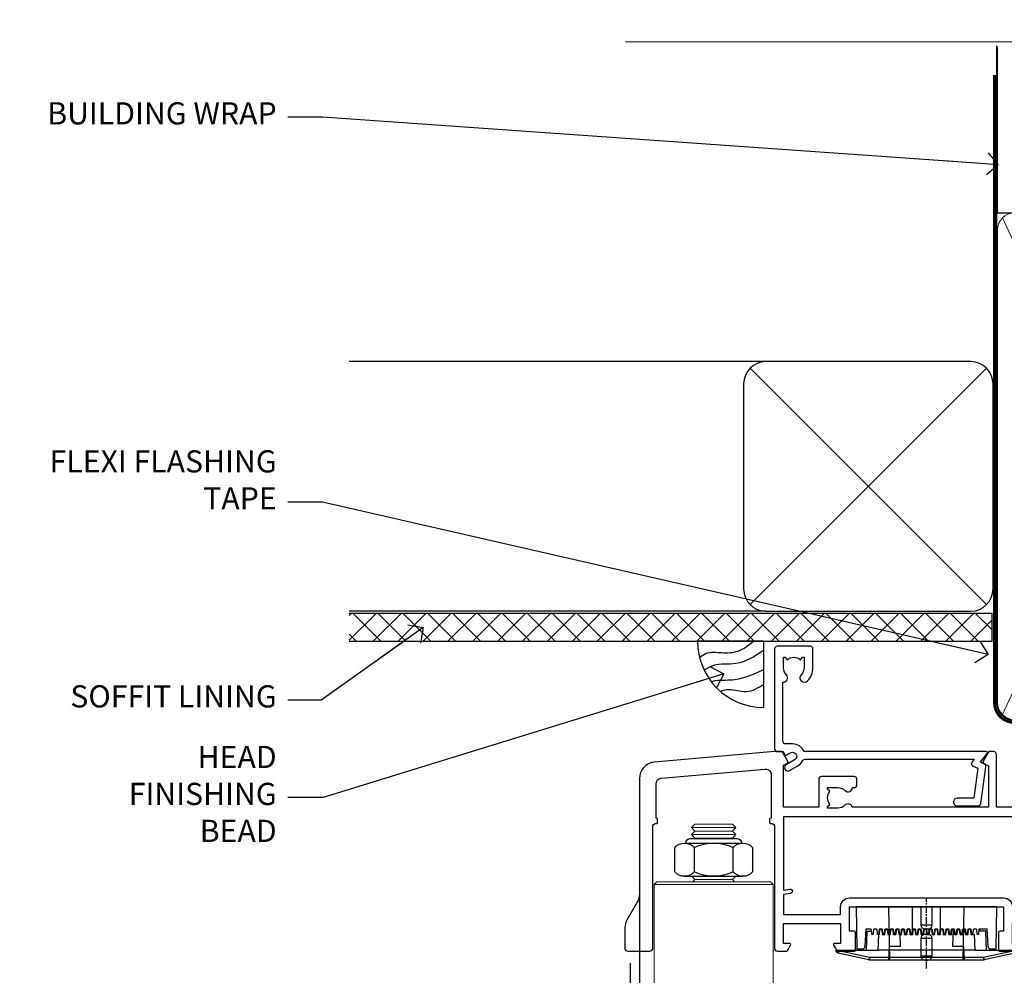
# Model space of a CAD drawing. Units: millimetres. Extents: x -33 to 11353, y -265 to 1143.
# Drawn here: x 5404 to 5581, y 970 to 1143 of the extents above; entities that cross this region are included whole.
import ezdxf
from ezdxf import colors
from ezdxf.entities.mleader import LeaderData, LeaderLine
from ezdxf.math import Vec2, Vec3

# ---------------------------------------------------------------- set-up
doc = ezdxf.new("R2010")
doc.units = ezdxf.units.MM
doc.linetypes.add('CENTER', pattern=[2, 1.25, -0.25, 0.25, -0.25])
doc.linetypes.add('Dashed', pattern=[564.4444465637206, 282.2222232818604, -282.2222232818602])
doc.layers.add('Aluminium Systems Ltd Joinery Detail', color=7, linetype='Continuous')
doc.layers.add('Aluminium Systems Ltd Notes', color=7, linetype='Continuous')
doc.styles.get("Standard").update_dxf_attribs({"font": 'arial.ttf'})

# ---------------------------------------------------------------- blocks, each defined once
blk = doc.blocks.new('NZ212')
at = {"color": 8}
for p, q in [((-3.500000000000561, 5.193747284970243), (-3.500000000000504, 0.8062527150308938)), ((3.499999999999496, 0.8062527150308938), (3.499999999999439, 5.193747284970243))]:
    blk.add_line(p, q, dxfattribs=at)
blk.add_lwpolyline([(3.499999999999325, 0.806252715030837, -0.2303579185802505), (-3.500000000000391, 0.8062527150308938, -0.4607158371604556), (-7.000000000000504, 0.8062527150299843), (-7.000000000000448, 5.193747284970527, -0.4607158371605248), (-3.500000000000391, 5.1937472849703, -0.2303579185802505), (3.499999999999496, 5.1937472849703, -0.460715837160475), (6.999999999999432, 5.193747284970243), (6.999999999999488, 0.8062527150307233, -0.4607158371604521)], format="xyb", close=True, dxfattribs=at)
for points in [[(-5.249999999999993, 6.000000000001137), (5.25, 6.000000000001137)], [(-5.249999999999993, 0), (5.25, 0)]]:
    blk.add_lwpolyline(points, dxfattribs=at)
blk.add_lwpolyline([(-4.999999999999993, 6.000000000001137, -0.4142135623730951), (-4.199999999999982, 6.800000000001091), (4.199999999999989, 6.800000000001091, -0.414213562373095), (5, 6.00000000000108)], format="xyb", dxfattribs=at)
blk = doc.blocks.new('PE001')
at = {"color": 8, "linetype": 'CENTER'}
blk.add_line((1.77635683940025e-15, 30.70000749200103), (-5.551112957034945e-16, 18.1000037460005), dxfattribs=at)
at = {"color": 8}
for p, q in [((-10.30262543296014, 28.71706153362047), (-10.40480706411181, 29.18866906201443)), ((-10.29893039060888, 28.7174572390919), (-10.29893039060888, 29.20000749200104)), ((1.000000000000007, 28.50000749200103), (-0.9999999999999929, 28.50000749200103)), ((10.29893039060889, 28.7174572390919), (10.29893039060889, 29.20000749200104)), ((10.30262543296014, 28.71706153362047), (10.40480706411181, 29.18866906201443)), ((-15.87010731188009, 27.49669993759512), (-16.35265756478923, 27.49669993759512)), ((-15.85635260714031, 27.5137539792146), (-15.95853423829234, 27.98536150760848)), ((8.69981852888069, 27.40000749200122), (-8.700181471118995, 27.40000749200124)), ((15.85635260714032, 27.5137539792146), (15.95853423829234, 27.98536150760848)), ((15.87010731188009, 27.49669993759512), (16.35265756478924, 27.49669993759512)), ((1.000000000000004, 25.30000374578589), (-0.9999999999999893, 25.30000374578589)), ((1, 22.9000037460005), (-1, 22.9000037460005))]:
    blk.add_line(p, q, dxfattribs=at)
at = {"color": 8, "linetype": 'Dashed'}
for p, q in [((-6.633085377100002, 29.20000749200103), (-6.800654000410894, 19.6000037460005)), ((6.633085377100006, 29.20000749200103), (6.800654000410898, 19.6000037460005)), ((-2.5, 23.65656870172744), (-2.5, 19.6000037460005)), ((2.5, 23.65656870172601), (2.5, 19.6000037460005))]:
    blk.add_line(p, q, dxfattribs=at)
at = {"color": 8}
for points in [[(-8.700181471118995, 27.40000749200124), (-8.6024031857214, 24.60000374578653), (-8.590424359610413, 24.60000374578078, -0.3853135861203936), (-8.490920640589302, 24.50995411768292), (-8.413930566208574, 23.74005337387886, 0.3853135861185372), (-8.314426847188113, 23.650003745781), (-8.185923115821158, 23.65000374578032, 0.3852357265136487), (-8.086419396800387, 23.7400533738783), (-8.009429322419855, 24.50995411768267, -0.3853135861198133), (-7.909925603398975, 24.60000374578056), (-7.590424359610417, 24.60000374578093, -0.3853135861203936), (-7.490920640589305, 24.50995411768307), (-7.413930566208577, 23.74005337387901, 0.3853135861185372), (-7.314426847188116, 23.65000374578115), (-7.185923115821161, 23.65000374578047, 0.3852357265136487), (-7.086419396800391, 23.74005337387845), (-7.009429322419859, 24.50995411768282, -0.3853135861198133), (-6.909925603398978, 24.60000374578071), (-6.59042435961042, 24.60000374578108, -0.3853135861203936), (-6.490920640589309, 24.50995411768322), (-6.413930566208585, 23.74005337387916, 0.3853135861185372), (-6.31442684718812, 23.65000374578129), (-6.185923115821165, 23.65000374578062, 0.3852357265136487), (-6.086419396800395, 23.7400533738786), (-6.009429322419866, 24.50995411768297, -0.3853135861198133), (-5.909925603398982, 24.60000374578086), (-5.590424359610424, 24.60000374578123, -0.3853135861203936), (-5.490920640589312, 24.50995411768337), (-5.413930566208585, 23.74005337387931, 0.3853135861185372), (-5.314426847188123, 23.65000374578144), (-5.185923115821168, 23.65000374578077, 0.3852357265136487), (-5.086419396800398, 23.74005337387874), (-5.009429322419866, 24.50995411768312, -0.3853135861198133), (-4.909925603398985, 24.60000374578101), (-4.590424359610427, 24.60000374578138, -0.3853135861203936), (-4.490920640589316, 24.50995411768352), (-4.413930566208592, 23.74005337387946, 0.3853135861185372), (-4.314426847188127, 23.65000374578159), (-4.185923115821172, 23.65000374578091, 0.3852357265136487), (-4.086419396800402, 23.74005337387889), (-4.009429322419873, 24.50995411768327, -0.3853135861198133), (-3.909925603398989, 24.60000374578116), (-3.590424359610431, 24.60000374578153, -0.3853135861203936), (-3.490920640589319, 24.50995411768367), (-3.413930566208592, 23.7400533738796, 0.3853135861185372), (-3.31442684718813, 23.65000374578174), (-3.185923115821176, 23.65000374578106, 0.3852357265136487), (-3.086419396800405, 23.74005337387904), (-3.009429322419873, 24.50995411768342, -0.3853135861198133), (-2.909925603398992, 24.60000374578131), (-2.590424359610434, 24.60000374578168, -0.3853135861203936), (-2.490920640589323, 24.50995411768382), (-2.413930566208599, 23.74005337387975, 0.3853135861185372), (-2.314426847188134, 23.65000374578189), (-2.185923115821179, 23.65000374578121, 0.3852357265136487), (-2.086419396800409, 23.74005337387919), (-2.00942932241988, 24.50995411768357, -0.3853135861198133), (-1.909925603398996, 24.60000374578146), (-1.590424359610438, 24.60000374578183, -0.3853135861203936), (-1.490920640589326, 24.50995411768396), (-1.413930566208599, 23.7400533738799, 0.3853135861185372), (-1.314426847188138, 23.65000374578204), (-1.185923115821183, 23.65000374578136, 0.3852357265136487), (-1.086419396800046, 23.740053373883), (-1.009429322419518, 24.50995411768737, -0.3853135861198133), (-0.9099256033986336, 24.60000374578526), (-0.5904243596100756, 24.60000374578563, -0.3853135861203936), (-0.4909206405889641, 24.50995411768777), (-0.4139305662082364, 23.74005337388371, 0.3853135861185372), (-0.3144268471877751, 23.65000374578585), (-0.1859231158208203, 23.65000374578517, 0.3852357265136487), (-0.08641939680004995, 23.74005337388315), (-0.00942932241951766, 24.50995411768752, -0.3853135861198133), (0.09007439660136285, 24.60000374578541), (0.4095756403899244, 24.60000374578578, -0.3853135861203936), (0.5090793594110323, 24.50995411768792), (0.5860694337917565, 23.74005337388386, 0.3853135861185372), (0.6855731528122213, 23.65000374578599), (0.8140768841791726, 23.65000374578532, 0.3852357265136487), (0.9135806031999465, 23.7400533738833), (0.9905706775804788, 24.50995411768767, -0.3853135861198133), (1.090074396601359, 24.60000374578556), (1.409575640389917, 24.60000374578593, -0.3853135861203936), (1.509079359411029, 24.50995411768807), (1.586069433791756, 23.74005337388401, 0.3853135861185372), (1.685573152812218, 23.65000374578614), (1.814076884179173, 23.65000374578547, 0.3852357265136487), (1.913580603199943, 23.74005337388344), (1.990570677580472, 24.50995411768782, -0.3853135861198133), (2.090074396601356, 24.60000374578571), (2.409575640389917, 24.60000374578608, -0.3853135861203936), (2.509079359411025, 24.50995411768822), (2.586069433791749, 23.74005337388416, 0.3853135861185372), (2.685573152812214, 23.65000374578629), (2.814076884179165, 23.65000374578561, 0.3852357265136487), (2.913580603199939, 23.74005337388359), (2.990570677580472, 24.50995411768797, -0.3853135861198133), (3.090074396601352, 24.60000374578586), (3.40957564038991, 24.60000374578623, -0.3853135861203936), (3.509079359411022, 24.50995411768837), (3.586069433791749, 23.7400533738843, 0.3853135861185372), (3.685573152812211, 23.65000374578644), (3.814076884179165, 23.65000374578576, 0.3852357265136487), (3.913580603199936, 23.74005337388374), (3.990570677580465, 24.50995411768812, -0.3853135861198133), (4.090074396601349, 24.60000374578601), (4.40957564038991, 24.60000374578638, -0.3853135861203936), (4.509079359411018, 24.50995411768852), (4.586069433791742, 23.74005337388445, 0.3853135861185372), (4.685573152812207, 23.65000374578659), (4.814076884179158, 23.65000374578591, 0.3852357265136487), (4.913580603199932, 23.74005337388389), (4.990570677580465, 24.50995411768827, -0.3853135861198133), (5.090074396601345, 24.60000374578616), (5.409575640389903, 24.60000374578653, -0.3853135861203936), (5.509079359411015, 24.50995411768866), (5.586069433791742, 23.7400533738846, 0.3853135861185372), (5.685573152812204, 23.65000374578674), (5.814076884179158, 23.65000374578606, 0.3852357265136487), (5.913580603199929, 23.74005337388404), (5.990570677580457, 24.50995411768842, -0.3853135861198133), (6.090074396601342, 24.60000374578631), (6.409575640389903, 24.60000374578668, -0.3853135861203936), (6.509079359411011, 24.50995411768881), (6.586069433791735, 23.74005337388475, 0.3853135861185372), (6.6855731528122, 23.65000374578689), (6.814076884179151, 23.65000374578621, 0.3852357265136487), (6.913580603199925, 23.74005337388419), (6.990570677580457, 24.50995411768857, -0.3853135861198133), (7.090074396601338, 24.60000374578646), (7.409575640389896, 24.60000374578683, -0.3853135861203936), (7.509079359411007, 24.50995411768896), (7.586069433791735, 23.7400533738849, 0.3853135861185372), (7.685573152812196, 23.65000374578704), (7.814076884179151, 23.65000374578636, 0.3852357265136487), (7.913580603199922, 23.74005337388434), (7.990570677580465, 24.50995411768903, -0.3853128051920055), (8.090074396601384, 24.60000374578661), (8.6020402434831, 24.60000374578663), (8.69981852888069, 27.40000749200122), (16.35265756478963, 27.4000074920003), (16.35265756478963, 27.4966999375951, 0.3530134953426948), (15.95853423829274, 27.98536150760846), (10.40480706411221, 29.18866906201441, 0.05339281120051835), (10.29893039060889, 29.20000749200102), (-10.29893039060888, 29.20000749200104, 0.05339281120051835), (-10.40480706411181, 29.18866906201443), (-15.95853423829234, 27.98536150760848, 0.3530134953426948), (-16.35265756478923, 27.49669993759512), (-16.35265756478923, 27.40000749200032), (-8.700181471118995, 27.40000749200124)], [(-0.9999999999999929, 25.30000374578589), (-0.9999999999999929, 28.50000749200103, -0.414213562373095), (-0.2999999999999936, 29.20000749200103), (0.3000000000000078, 29.20000749200103, -0.414213562373095), (1.000000000000007, 28.50000749200103), (1.000000000000004, 25.30000374578589, -0.414213562373095), (0.3000000000000043, 24.60000374578589), (-0.2999999999999936, 24.6000037457859, -0.414213562373095)], [(-4.913930566177456, 24.45995411790571, -0.385313586120154), (-4.814426847156458, 24.5500037460036), (-4.685923115790082, 24.5500037460036, -0.3853135861199614), (-4.586419396769088, 24.45995411790577), (-4.509429322388055, 23.69005337410134, 0.3853135861200716), (-4.409925603367029, 23.60000374600351), (-4.090424359578911, 23.60000374600363, 0.3853135861199418), (-3.990920640557956, 23.69005337410149), (-3.913930566177488, 24.45995411790548, -0.385313586120154), (-3.81442684715649, 24.55000374600337), (-3.685923115790114, 24.55000374600337, -0.3853135861199614), (-3.586419396769124, 24.45995411790554), (-3.509429322388087, 23.69005337410111, 0.3853135861200716), (-3.409925603367057, 23.60000374600328), (-3.090424359578943, 23.6000037460034, 0.3853135861199418), (-2.990920640557988, 23.69005337410126), (-2.91393056617752, 24.45995411790525, -0.385313586120154), (-2.814426847156522, 24.55000374600314), (-2.685923115790146, 24.55000374600314, -0.3853135861199614), (-2.586419396769152, 24.45995411790531), (-2.509429322388119, 23.69005337410088, 0.3853135861200716), (-2.409925603367093, 23.60000374600305), (-2.090424359578975, 23.60000374600317, 0.3853135861199418), (-1.990920640558016, 23.69005337410107), (-1.913930566177548, 24.45995411790506, -0.385313586120154), (-1.81442684715655, 24.55000374600294), (-1.685923115790175, 24.55000374600294, -0.3853135861199614), (-1.58641939676918, 24.45995411790512), (-1.509429322388147, 23.69005337410069, 0.3853135861200716), (-1.409925603367121, 23.60000374600286), (-1.090424359579004, 23.60000374600298, 0.3853135861199418), (-0.9909206405580484, 23.69005337410083), (-0.9139305661775801, 24.45995411790483, -0.385313586120154), (-0.8144268471565823, 24.55000374600272), (-0.6859231157902066, 24.55000374600272, -0.3853135861199614), (-0.586419396769216, 24.45995411790489), (-0.5094293223881792, 23.69005337410046, 0.3853135861200716), (-0.4099256033671494, 23.60000374600263), (-0.0904243595790355, 23.60000374600275, 0.3853135861199418), (0.009079359441919621, 23.69005337410061), (0.08606943382238796, 24.45995411790459, -0.385313586120154), (0.1855731528433857, 24.55000374600249), (0.3140768842097614, 24.55000374600249, -0.3853135861199614), (0.4135806032307556, 24.45995411790466), (0.4905706776117889, 23.69005337410023, 0.3853135861200716), (0.590074396632815, 23.6000037460024), (0.9095756404209325, 23.60000374600252, 0.3853135861199418), (1.009079359441888, 23.69005337410038), (1.086069433822356, 24.45995411790437, -0.385313586120154), (1.185573152843354, 24.55000374600226), (1.314076884209729, 24.55000374600226, -0.3853135861199614), (1.41358060323072, 24.45995411790443), (1.490570677611757, 23.6900533741, 0.3853135861200716), (1.590074396632787, 23.60000374600217), (1.909575640420897, 23.60000374600229, 0.3853135861199418), (2.009079359441856, 23.69005337410015), (2.086069433822324, 24.45995411790414, -0.385313586120154), (2.185573152843322, 24.55000374600203), (2.314076884209697, 24.55000374600203, -0.3853135861199614), (2.413580603230692, 24.4599541179042), (2.490570677611725, 23.69005337409977, 0.3853135861200716), (2.590074396632751, 23.60000374600195), (2.909575640420869, 23.60000374600207, 0.3853135861199418), (3.009079359441827, 23.69005337409995), (3.086069433822296, 24.45995411790394, -0.385313586120154), (3.185573152843293, 24.55000374600183), (3.314076884209669, 24.55000374600183, -0.3853135861199614), (3.413580603230663, 24.45995411790401), (3.490570677611696, 23.69005337409958, 0.3853135861200716), (3.590074396632723, 23.60000374600175), (3.90957564042084, 23.60000374600187, 0.3853135861199418), (4.009079359441795, 23.69005337409973), (4.086069433822264, 24.45995411790371, -0.385313586120154), (4.185573152843261, 24.55000374600161), (4.314076884209637, 24.55000374600161, -0.3853135861199614), (4.413580603230628, 24.45995411790378), (4.490570677611665, 23.69005337409935, 0.3853135861200716), (4.590074396632694, 23.60000374600152), (4.909575640420805, 23.60000374600164, 0.3853135861199418), (5.009079359441763, 23.6900533740995), (5.086069433822232, 24.45995411790349, -0.385313586120154), (5.185573152843229, 24.55000374600138), (5.314076884209605, 24.55000374600138, -0.3853135861199614), (5.413580603230599, 24.45995411790355), (5.490570677611633, 23.69005337409912, 0.3853135861200716), (5.590074396632659, 23.60000374600129), (5.909575640420776, 23.60000374600141, 0.3853135861199418), (6.009079359441731, 23.69005337409927), (6.0860694338222, 24.45995411790326, -0.385313586120154), (6.185573152843197, 24.55000374600115), (6.314076884209573, 24.55000374600115, -0.3853135861199614), (6.413580603230564, 24.45995411790332), (6.490570677611601, 23.69005337409889, 0.3853135861200716), (6.59007439663263, 23.60000374600106), (6.909575640420741, 23.60000374600119, 0.3853135861199418), (7.009079359441699, 23.69005337409904), (7.086069433822168, 24.45995411790303, -0.385313586120154), (7.185573152843165, 24.55000374600092), (7.314076884209541, 24.55000374600092, -0.3853135861199614), (7.413580603230535, 24.4599541179031), (7.490570677611569, 23.69005337409866, 0.3853135861200716), (7.590074396632595, 23.60000374600083), (7.909575640420712, 23.60000374600095, 0.3853135861199418), (8.009079359441667, 23.69005337409881), (8.086069433822132, 24.4599541179028, -0.385313586120154), (8.185573152843133, 24.55000374600069), (8.31407688420951, 24.55000374600069, -0.3853135861199614), (8.4135806032305, 24.45995411790286), (8.490570677611533, 23.69005337409843, 0.3853135861200716), (8.590074396632563, 23.6000037460006), (8.909575640420677, 23.60000374600072, 0.3853135861199418), (9.009079359441635, 23.69005337409858), (9.086069433822423, 24.45995411790296, -0.3853135861200502), (9.185573152843418, 24.55000374600081), (9.314076884209324, 24.55000374600081, -0.3853135861187603), (9.413580603230454, 24.459954117903), (9.490570677611487, 23.69005337409869, 0.3853135861181797), (9.590074396632485, 23.60000374600066), (10.89999999999999, 23.60000374600066), (11.06383552139911, 26.72617172412234, -0.3989595459737184), (11.56315028877639, 27.20000374600087), (12.56715806366685, 27.20000374600087), (12.7, 19.6000037460005), (-12.7, 19.6000037460005), (-12.56715806366685, 27.20000374600087), (-11.56315028877638, 27.20000374600087, -0.3989595459737184), (-11.0638355213991, 26.72617172412234), (-10.89999999999998, 23.60000374600066), (-10.09042435957876, 23.60000374600066, 0.3853135861199418), (-9.990920640557768, 23.69005337410283), (-9.9139305661773, 24.45995411790682, -0.385313586120154), (-9.814426847156302, 24.55000374600471), (-9.685923115789926, 24.55000374600471, -0.3853135861199614), (-9.586419396768935, 24.45995411790688), (-9.509429322387899, 23.69005337410245, 0.3853135861200716), (-9.409925603366869, 23.60000374600462), (-9.090424359578755, 23.60000374600475, 0.3853135861199418), (-8.9909206405578, 23.6900533741026), (-8.913930566177331, 24.45995411790659, -0.385313586120154), (-8.814426847156334, 24.55000374600448), (-8.685923115789958, 24.55000374600448, -0.3853135861199614), (-8.586419396768967, 24.45995411790665), (-8.50942932238793, 23.69005337410222, 0.3853135861200716), (-8.4099256033669, 23.60000374600439), (-8.090424359578787, 23.60000374600451, 0.3853135861199418), (-7.990920640557832, 23.69005337410237), (-7.913930566177363, 24.45995411790636, -0.385313586120154), (-7.814426847156366, 24.55000374600425), (-7.68592311578999, 24.55000374600425, -0.3853135861199614), (-7.586419396768999, 24.45995411790642), (-7.509429322387966, 23.69005337410199, 0.3853135861200716), (-7.409925603366933, 23.60000374600416), (-7.090424359578819, 23.60000374600428, 0.3853135861199418), (-6.990920640557864, 23.69005337410214), (-6.913930566177392, 24.45995411790616, -0.385313586120154), (-6.814426847156394, 24.55000374600406), (-6.685923115790018, 24.55000374600406, -0.3853135861199614), (-6.586419396769028, 24.45995411790623), (-6.509429322387994, 23.69005337410179, 0.3853135861200716), (-6.409925603366961, 23.60000374600397), (-6.090424359578847, 23.60000374600409, 0.3853135861199418), (-5.990920640557892, 23.69005337410195), (-5.913930566177424, 24.45995411790594, -0.385313586120154), (-5.814426847156426, 24.55000374600382), (-5.68592311579005, 24.55000374600382, -0.3853135861199614), (-5.58641939676906, 24.459954117906), (-5.509429322388023, 23.69005337410157, 0.3853135861200716), (-5.409925603366993, 23.60000374600374), (-5.090424359578879, 23.60000374600386, 0.3853135861199418), (-4.990920640557924, 23.69005337410172)]]:
    blk.add_lwpolyline(points, format="xyb", close=True, dxfattribs=at)
for points in [[(15.87010731188049, 27.4000074920003), (15.87010731188049, 27.4966999375951, 0.3530134953426912), (15.85635260714052, 27.51375397921462), (10.30262543296019, 28.71706153362052, 0.05339281120050442), (10.2989303906087, 28.71745723909187), (-10.29893039060888, 28.7174572390919, 0.05339281120051845), (-10.30262543296014, 28.71706153362047), (-15.85635260714031, 27.5137539792146, 0.3530134953426768), (-15.87010731188009, 27.49669993759512), (-15.87010731188009, 27.40000749200032)], [(-1, 19.6000037460005), (-1, 22.9000037460005, -0.414213562373095), (-0.3000000000000007, 23.6000037460005), (0.3000000000000007, 23.6000037460005, -0.414213562373095), (1, 22.9000037460005), (1, 19.6000037460005)]]:
    blk.add_lwpolyline(points, format="xyb", dxfattribs=at)
at = {"color": 8, "linetype": 'Dashed'}
for points in [[(-6.787301923729367, 29.20000749200103), (-6.699999999999998, 26.70000749200103), (-4.699999999999999, 26.70000749200103), (-4.77333374675355, 24.60000374578117)], [(4.806508477770545, 23.65000374578595), (4.700000000000001, 26.70000749200103), (6.700000000000002, 26.70000749200103), (6.787301923729371, 29.20000749200102)]]:
    blk.add_lwpolyline(points, dxfattribs=at)
at = {"color": 8}
for points in [[(-10.8289398355267, 27.40000749200096), (-10.71013675934947, 24.00000749200094), (-9.95992522876793, 24.00000749200094)], [(10.8289398355267, 27.40000749200096), (10.71013675934947, 24.00000749200094), (9.65689350050971, 24.00000749200094), (9.64291653712523, 23.60000374600066)]]:
    blk.add_lwpolyline(points, dxfattribs=at)
blk = doc.blocks.new('A780-21599')
at = {"flags": 128}
for points in [[(132.1499676890346, 48.49998891557948), (132.1499676890346, 47.49998891557948, 0.4142135623730617), (132.6499676890352, 46.99998891557993), (132.9542363977085, 46.99998891558033, 0.6408239254472476), (134.3103464277681, 46.47640400991816, -0.1952598447288625), (135.5999676890331, 46.99998891557857), (137.4499676890317, 46.99998891557857), (137.4499676890317, 46.7023232332574), (137.0171499088025, 46.33914599349976, -0.3639702342665396), (137.0171499088021, 43.96083183765978), (137.4499676890317, 43.59765459790083), (137.4499676890317, 43.29998891557966), (135.5999676890331, 43.29998891558154, -0.1952598447288627), (134.3103464277681, 43.82357382124201, 0.5542191990939712), (132.9927381611639, 43.49998891558209), (108.3999666890186, 43.49998891558474), (108.3999666890186, 50.9071797551978), (109.2999666890138, 51.42679499746765, 0.4142135623810767), (109.37317176977, 51.70000007822748), (108.3339412751936, 53.50000009561839), (107.4999666338713, 53.50000000363573, 0.4142135300680742), (106.9999666890194, 53.00000000363573), (106.9999666890194, 43.49998927842748), (89.60719722569269, 43.49998888886179, 0.5542192105843237), (88.28958895029808, 43.82357382124192, -0.1952598447288624), (86.9999676890331, 43.29998891557975), (85.14996768903455, 43.29998891557963), (85.14996768903455, 43.5976545979008), (85.58278546926368, 43.96083183766027, -0.363970234266327), (85.58278546926323, 46.33914599349922), (85.14996768903455, 46.70232323325737), (85.14996768903455, 46.99998891557854), (86.9999676890331, 46.99998891557854, -0.1952598447288546), (88.28958895029808, 46.47640400991813, 0.640823925447229), (89.64569898035762, 46.9999889155803), (89.94996768903167, 46.99998891557945, 0.414213562373095), (90.44996768903167, 47.49998891557945), (90.44996768903164, 48.49998891557945, 0.414213562373095), (89.9499676890319, 48.99998891557968), (84.0499676890326, 48.99998891558286, 0.4142135623720295), (83.54996768903464, 48.49998891558309), (83.54996768903442, 43.49998891557189), (66.99996768902969, 43.49998891557746), (66.99996768902969, 53.00000000362846, 0.4142135300680742), (66.49996774417781, 53.50000000362846), (65.66599310285557, 53.50000009561111), (64.62676260828036, 51.70000007821946, 0.4142135623809421), (64.69996768903314, 51.4267949974591), (65.59996768903045, 50.90717975519081), (65.5999676890304, 43.49998891557746), (41.00719721690376, 43.49998891557752, 0.5542191990959096), (39.68958895029806, 43.82357382124192, -0.1952598447288624), (38.39996768903308, 43.29998891557975), (36.54996768903453, 43.29998891557963), (36.54996768903453, 43.5976545979008), (36.98278546926366, 43.96083183766027, -0.3639702342663328), (36.98278546926326, 46.33914599349922), (36.54996768903453, 46.70232323325737), (36.54996768903453, 46.99998891557854), (38.39996768903308, 46.99998891557854, -0.1952598447288546), (39.68958895029806, 46.47640400991813, 0.640823925447229), (41.0456989803576, 46.9999889155803), (41.34996768903164, 46.99998891557945, 0.414213562373095), (41.84996768903164, 47.49998891557945), (41.84996768903162, 48.49998891557945, 0.414213562373095), (41.34996768903187, 48.99998891557968), (35.44996768903258, 48.99998891558286, 0.4142135623720295), (34.94996768903462, 48.49998891558309), (34.94996768903445, 43.49998891557831), (28.59996627789172, 43.49998891557928), (28.59996627788809, 51.02263872297002), (29.29996627788162, 51.42678391140404, 0.4142135623690321), (29.37317135864129, 51.69998899216071), (28.33393449007923, 53.50000004961979), (27.00001157897839, 53.50000004961979), (5.338533429133818, 51.60486627628077, 0.3888787318524293), (2.600000657380818, 48.61628218200858), (2.600000657378089, 27.80717969797988, -0.1316524975872299), (2.198076868731235, 26.3071796979817), (0.4019238824096192, 23.19615146750144, 0.1316524975872689), (9.376113041525969e-08, 21.69615146750183), (9.376113041525969e-08, 17.99999904479554, 0.414213562373095), (0.5000000937611304, 17.49999904479554), (4.50000009376113, 17.49999904479554, 0.414213562373095), (5.00000009376113, 17.99999904479554), (5.00000009376113, 40.00002565345275, -0.4142135946781166), (5.500000148909251, 40.50002565345275), (5.700000624291945, 40.50002562036079, 0.4142136108338242), (5.90000065738009, 40.70002562036606), (5.900000657381, 41.30002562403897, 0.4142135085340579), (5.700000694144777, 41.50002562404333), (5.600000657380818, 41.5000256424224), (5.60000065737718, 47.69995100799642, -0.3888787318530608), (6.512844914628161, 48.69614570608391), (25.31284378739605, 50.34093248176001, -0.4400105308922646), (26.39999953014507, 49.34473778366882), (26.39999953014143, 41.5000256424224), (26.29999949337383, 41.50002562404242, 0.4142135085287302), (26.09999953014216, 41.30002562403897), (26.09999953013855, 40.70002562036606, 0.4142136108284966), (26.29999956322666, 40.50002562036534), (26.500000038613, 40.50002565345235, -0.4175521560471404), (26.9999676890306, 39.99433323045068), (26.99996768902878, 18.00000000162217, 0.414213562373095), (27.4999676890306, 17.50000000161489), (29.1226168683765, 17.50000000161535, 0.2679491924311068), (29.29582194913547, 17.60000000161236), (29.8731722183224, 18.60000000161395, 0.5773502691813386), (29.69996713756831, 18.90000000161308), (28.59996768902914, 18.90000000161635), (28.59996768902914, 22.50000000161489), (38.89996658610238, 22.50000000161489), (38.89996658610602, 18.90000000161635), (37.79996713756685, 18.90000000161595, 0.5773502691929404), (37.62676205681004, 18.60000000161241), (38.20411232600037, 17.60000000161367, 0.2679491924364538), (38.37731740675866, 17.50000000161475), (41.39996796590771, 17.50000000161472, 0.414213562373095), (41.59996796590769, 17.70000000161471), (41.59996796590798, 20.90000000119616, 0.4142135623717631), (41.39996796590771, 21.10000000119553), (40.49996722496638, 21.10000000119689), (40.49996722496638, 25.50000000161489), (68.29997006222897, 25.50000000161489), (68.29997006222897, 21.10000000119416), (67.59996932153211, 21.10000000119462, 0.4142135623717631), (67.39996932153184, 20.90000000119525), (67.39996932152849, 17.70000000161289, 0.414213562373095), (67.59996932152848, 17.5000000016129), (70.6226168683765, 17.50000000161694, 0.2679491924353706), (70.79582194913485, 17.60000000161543), (71.37317221832387, 18.60000000161492, 0.5773502691917454), (71.19996713756831, 18.90000000161481), (69.8999671375654, 18.90000000161453), (69.8999671375654, 22.50000000161307), (80.59996713756613, 22.50000000161307), (80.59996713756249, 18.90000000161453), (79.29996713756321, 18.90000000161481, 0.5773502691902177), (79.1267620568072, 18.60000000161571), (79.70411232599781, 17.60000000161611, 0.2679491924372226), (79.87731740675503, 17.50000000161333), (88.39996713756176, 17.50000000161671), (88.3999671375654, 7.499999917954113), (86.49996752313149, 7.499999917954113, 0.4142135623725621), (85.99996752313149, 6.999999917955023), (85.99996752312876, 5.749999934455985, 0.9999999999999999), (86.99996751312977, 5.749999934455985), (86.99996751313068, 6.49999992845332), (88.4999674981313, 6.49999992845332), (88.49996749813357, 5.749999934455985, 0.2982166195658906), (88.7999674831222, 5.291742374781194), (88.79996748312345, 2.208257536126183, 0.2982166195665351), (88.49996749812902, 1.749999976452813), (88.4999674981313, 0.9999999824554777), (86.99996751313068, 0.9999999824554777), (86.9999675131325, 1.749999976452813, 0.9999999999999999), (85.99996752313331, 1.749999976452813), (85.99996752313183, 0.4999999929545709, 0.4142135623730284), (86.49996752313183, -7.045315442155697e-09), (89.49996713756394, -7.045315442155697e-09, 0.414213562373095), (89.99996713756394, 0.4999999929546846), (89.99996713756394, 17.5000000016158), (93.93394138624035, 17.50000000161586), (94.97317185291735, 19.2999999706864, 0.414213562380777), (94.89996677216459, 19.57320505144671), (94.09505905296035, 20.03791873980126, 0.5773502691904371), (93.3999877830941, 19.63661915503619), (93.39998778309638, 18.90000000161544), (91.79996677209425, 18.90000000161544), (91.79996677209425, 31.89998928944314), (93.39996381467074, 31.89998928944314), (93.3999638146716, 31.14998928944314, 0.9999999999999999), (94.29996381467123, 31.14998928944314), (94.29996381467032, 32.39998928944314, 0.414213562373095), (93.79996381467032, 32.89998928944314), (91.79996677213245, 32.89998928944314), (91.7999671375697, 41.70000000165405), (145.3999666890244, 41.70000000165408), (145.3999666890244, 32.89998928944317), (143.3999700119239, 32.89998928944317, 0.414213562373095), (142.8999700119239, 32.39998928944317), (142.899970011923, 31.14998928944317, 0.9999999999999999), (143.7999700119226, 31.14998928944317), (143.7999700119235, 31.89998928944317), (145.3999670544999, 31.89998928944317), (145.3999670544999, 18.90000000161547), (143.7999460434978, 18.90000000161547), (143.799946043499, 19.47888412812074, 0.5773502691900708), (142.8682722332572, 20.01678625326451), (142.09996705443, 19.57320505144821, 0.4142135623819443), (142.0267619736777, 19.2999999706872), (143.0659924403546, 17.50000000161583), (146.4999666890248, 17.50000000161583, 0.4142135626485372), (146.9999666890248, 18.00000000161583), (146.9999666890248, 53.00000004962709, 0.414213562373095), (146.4999666890248, 53.50000004962709), (145.6659998879704, 53.50000004962709), (144.62676301941, 51.69998899216375, 0.4142135623695117), (144.6999681001659, 51.42678391140683), (145.3999681001594, 51.02263872297459), (145.3999681001557, 43.49998891558295), (139.0499676890317, 43.49998891558198), (139.0499676890316, 48.49998891558312, 0.4142135623720628), (138.5499676890315, 48.99998891558272), (132.6499676890346, 48.99998891557948, 0.414213562373095)], [(90.19996713756933, 41.70000000165405), (28.59996768905097, 41.70000000165405), (28.59996768903278, 28.49998891557513), (29.73234133927284, 28.69423081696868, -1.004500192607134), (29.86405100203365, 27.90515562291822), (28.59996768903102, 27.69998891557864), (28.59996768903278, 24.10000000161526), (38.89996722496784, 24.10000000161526), (38.89996722496639, 25.50000000161489, -0.414213562373095), (40.49996722496638, 27.10000000161492), (68.29997006222897, 27.10000000161526, -0.414213562373095), (69.89997006222896, 25.50000000161489), (69.89997006223115, 24.10000000161344), (80.59996713756613, 24.10000000161344, -0.4142135623732612), (82.19996713756612, 22.50000000161216), (82.19996713756467, 19.10000000161435), (90.19996713756933, 19.10000000161799), (90.19996713756933, 27.69998891554323), (88.93588382457654, 27.90515562288149, -1.004500192607381), (89.06759348733738, 28.6942308169323), (90.19996713756933, 28.4999889155383)]]:
    blk.add_lwpolyline(points, format="xyb", close=True, dxfattribs=at)
blk = doc.blocks.new('A725-21745')
at = {"flags": 128}
blk.add_lwpolyline([(37.11646801240383, 20.91461760752128), (38.35987280291066, 19.3231320504845, -0.6248693519088664), (38.2022706521893, 18.99999975541897), (5.307024864736547, 18.99999975542147, -0.3022673053222528), (3.231717466711387, 17.61925184987041), (2.000000115047413, 17.61925184987041, 0.414213562373095), (1.500000115047413, 17.11925184987041), (1.500000115047413, 6.49573132744473, -0.6858526540293893), (2.123585020710351, 5.139621297385304, 0.1952598447287123), (1.600000115047777, 3.850000036120321), (1.600000115049596, 2.000000036121776), (1.897665797368944, 2.000000036121776), (2.260843037126492, 2.432817816351545, 0.3639702342667938), (4.639157192967076, 2.432817816350791), (5.0023344327237, 2.000000036121776), (5.300000115044867, 2.000000036119957), (5.300000115046686, 3.850000036118502, 0.1952598447290732), (4.776415209384112, 5.139621297385304, -0.9999999999999999), (5.92358502070465, 6.254969415237454, -0.195259844728987), (6.900000115043412, 3.850000036120321), (6.900000115045231, 0.5000000361217758, -0.4142135623741608), (6.400000115045231, 3.612177579270792e-08), (0.5000001150474134, 3.612359478211147e-08, -0.4142135623720295), (1.150474133737589e-07, 0.5000000361217758), (1.150455943843554e-07, 18.50000003612178, -0.4142135623752261), (0.5000001150474134, 19.00000003612359), (1.491733031867597, 19.00000003611996), (1.828126217074868, 19.58265012422299, -0.414213562371763), (2.101331297830804, 19.65585520497912), (2.85671746670775, 19.21973279703371, 1.000000000002101), (3.606717466712297, 20.51877090270868), (2.099999209467541, 21.38867509413313, -0.9999999999986869), (2.699999209471933, 22.42790557867107), (4.206717466717208, 21.558001387248, -0.1544523861771689), (5.000744966466115, 20.68964304016895, 0.2920433047074474), (5.454341760832875, 20.39999975542224), (35.99570968530858, 20.39999975541861), (35.62906032147291, 20.86928954060778, -0.4823427408185513), (35.8117565674074, 21.63027417179029), (36.65632259471747, 22.02410177814119), (35.9274075175417, 27.4000053454368), (32.95000629409694, 27.4000053454368, -0.9999999999999999), (32.95000629409694, 28.80000534543552), (36.71361246468038, 28.80000534543461, -0.3752698379243242), (37.20907876645651, 28.36718528143687), (38.09461976595773, 21.83613225856271, -0.3284042794683215), (37.75363116086702, 21.21173166314027)], format="xyb", close=True, dxfattribs=at)
blk = doc.blocks.new('AC40 Bifold Door Head')
at = {"layer": 'Aluminium Systems Ltd Joinery Detail'}
for p, q in [((-144.4037174771447, -12.50002291565306), (-144.4037174771429, -42.23406112565954)), ((-146.0620922984763, -36.98609711403151), (-146.0620922984763, -149.5857554647719, -0.9999999999999574))]:
    blk.add_line(p, q, dxfattribs=at)
at = {"layer": 'Aluminium Systems Ltd Joinery Detail', "lineweight": 5}
for p, q in [((-127.000744473854, -12.52497252841931), (-135.000744473854, -12.52497252841931)), ((-127.000744473854, -13.77497252842659), (-135.000744473854, -13.77497252842659)), ((-127.6257444738558, -13.14997252842659), (-134.3757444738521, -13.14997252842659)), ((-127.6257444738576, -14.39997252842659), (-134.375744473854, -14.39997252842659)), ((-120.2507444738558, -22.79997315756555), (-141.7507444738558, -22.79997315756555)), ((-127.6257444738576, -21.89997252845569), (-134.375744473854, -21.89997252845569))]:
    blk.add_line(p, q, dxfattribs=at)
for points in [[(-134.4757451029918, -14.49997315756627), (-134.375744473854, -14.39997252842659), (-135.000744473854, -13.77497252842659), (-134.3757444738521, -13.14997252842659), (-135.000744473854, -12.52497252841931), (-134.375744473854, -11.89997252841931), (-127.6257444738576, -11.89997252841931), (-127.0007444738558, -12.52497252841931), (-127.6257444738576, -13.14997252842659), (-127.0007444738558, -13.77497252842659), (-127.6257444738576, -14.39997252842659), (-127.5257438447179, -14.49997315756627)], [(-134.9757438447386, -21.29997315756555), (-134.375744473854, -21.89997252845569), (-134.7757451029674, -22.29997315756555)], [(-127.2257438447441, -22.29997315756555), (-127.6257444738576, -21.89997252845569), (-127.0257451029711, -21.29997315756555)]]:
    blk.add_lwpolyline(points, dxfattribs=at)
blk.add_lwpolyline([(-120.2507444738558, -22.79997315756555), (-120.7507444738558, -22.29997315756555), (-141.2507444738558, -22.29997315756555), (-141.7507444738558, -22.79997315756555), (-141.7507444738558, -40.79997315756555), (-141.2507444738558, -41.29997315756555), (-120.7507444738558, -41.29997315756555), (-120.2507444738558, -40.79997315756555)], close=True, dxfattribs=at)
at = {"layer": 'Aluminium Systems Ltd Joinery Detail', "xscale": -1, "rotation": 180}
blk.add_blockref('A725-21745', (-119.9999667872153, 20.19998762851151), dxfattribs=at)
at = {"layer": 'Aluminium Systems Ltd Joinery Detail'}
blk.add_blockref('A780-21599', (-146.9999341702987, -52.30000201589979), dxfattribs=at)
at = {"layer": 'Aluminium Systems Ltd Joinery Detail', "lineweight": 5, "extrusion": (0, 0, -1), "xscale": -1, "zscale": -1}
blk.add_blockref('NZ212', (131.000744473854, -21.29997315756555), dxfattribs=at)
at = {"layer": 'Aluminium Systems Ltd Joinery Detail', "lineweight": 5, "extrusion": (0, 0, -1), "zscale": -1, "rotation": 180}
blk.add_blockref('PE001', (92.59999804542076, -7.199997860045187), dxfattribs=at)
blk = doc.blocks.new('140mm Framing Head Gib')
at = {"layer": 'Aluminium Systems Ltd Joinery Detail', "color": 0, "linetype": 'Dashed'}
blk.add_line((79.90702482397342, 57.89868953384575, -1.000000000000032), (79.9070248239733, 87.85822892512624, -1.000000000000032), dxfattribs=at)
at = {"layer": 'Aluminium Systems Ltd Joinery Detail', "color": 0}
blk.add_line((79.90872482396969, 57.89868953384575, -1.000000000000025), (218.8134264280374, 57.89868953384575, -1.000000000000025), dxfattribs=at)
at = {"layer": 'Aluminium Systems Ltd Joinery Detail', "color": 0, "lineweight": 5}
for p, q in [((80.79699455334855, -32.57602768084325, -1.000000000000025), (122.244289406273, 57.10359832773156, -1.000000000000025)), ((80.79699455334855, 57.00871980446937, -1.000000000000025), (122.3435558966331, -32.57602768084507, -1.000000000000025))]:
    blk.add_line(p, q, dxfattribs=at)
at = {"layer": 'Aluminium Systems Ltd Joinery Detail', "color": 0, "linetype": 'Continuous', "lineweight": 5, "ltscale": 0.12, "elevation": -1.000000000000014}
blk.add_lwpolyline([(232.9879480272293, 88.7708279423432), (90.0793676317594, 88.7708279423432), (89.1756572232739, 85.3369242233066), (87.90906395990578, 92.75494913106832), (86.87170076539451, 88.7708279423432), (12.77629059318974, 88.7708279423432)], dxfattribs=at)
at = {"layer": 'Aluminium Systems Ltd Joinery Detail', "color": 0, "linetype": 'Dashed', "lineweight": 5, "ltscale": 0.01, "const_width": 0.25, "elevation": -0.7500000000000249}
blk.add_lwpolyline([(79.76741611105058, 88.09570103798342), (79.76838801660631, -30.42770876678014, 0.4175702237706115), (82.91930208207407, -33.61188689231176), (215.3356062361571, -33.60394172722226, 0.8591327104487766), (215.4728671864981, -33.94403600036094, 0.00905533045714731)], format="xyb", dxfattribs=at)
at = {"layer": 'Aluminium Systems Ltd Joinery Detail', "color": 0, "linetype": 'CENTER', "lineweight": 5, "ltscale": 3, "const_width": 0.5, "elevation": -0.5000000000000249}
blk.add_lwpolyline([(79.36830193081073, 82.75882767523399), (79.36883064616336, -30.42745069008379, 0.4209157528546889), (82.93271877258235, -33.99657167199439), (215.7748797079017, -33.99657167199439)], format="xyb", dxfattribs=at)
at = {"layer": 'Aluminium Systems Ltd Joinery Detail', "color": 0, "lineweight": 5, "elevation": -1.000000000000014}
blk.add_lwpolyline([(79.9070248239733, -28.31915806095822), (79.9070248239733, 54.8601428137099, -0.4142135623730941), (82.94557154410825, 57.89868953384575), (120.1949789058727, 57.89868953384575, -0.4142135623730958), (123.2335256260086, 54.8601428137099), (123.2335256260086, -28.31915806095822), (123.2335256260081, -30.42745069008379, -0.4142135623730958), (120.1949789058727, -33.46599741021964), (82.94557154410825, -33.46599741021964, -0.4142135623730941), (79.90702482397285, -30.42745069008379)], format="xyb", close=True, dxfattribs=at)
blk = doc.blocks.new('_Open90')
at = {"color": 0, "linetype": 'ByBlock', "lineweight": -2}
for p, q in [((-0.5, 0.5), (0, 0)), ((0, 0), (-2.439666651745029, 0)), ((0, 0), (-0.5, -0.5))]:
    blk.add_line(p, q, dxfattribs=at)
blk = doc.blocks.new('Soffit Bead')
blk.add_lwpolyline([(0, -12), (0, 0), (-12, 0)])
blk.add_arc((0, 0), 12, 180, 270)
for points in [[(-1.752698155406733, 0), (-4.78175930300813, -1.867685612462083), (-7.585037737533639, -2.147847434211144), (-10.43144267686557, -2.255602179229754), (-11.62420584279062, -2.979570191222592)], [(0, -1.652435061540018), (-5.062087062184901, -4.065879061410669), (-9.094494902331007, -4.432244850941061), (-10.78713414310914, -5.257160543347709)], [(0, -5.124270169751981), (-5.234596452447477, -6.975253312190034), (-8.727912448022835, -7.14766081833659), (-9.478141574732035, -7.359676099484204), (-9.482641030421746, -7.363169878957706)], [(0, -7.807371565577341), (-3.297747559812706, -9.160306996407598), (-6.295307219849292, -8.773753832134389), (-7.847452039123027, -9.078408257708361)]]:
    blk.add_spline(points, degree=3)
blk = doc.blocks.new('Fibre Cement Sheet CC Soffit Head AC40')
at = {"layer": 'Aluminium Systems Ltd Joinery Detail'}
h = blk.add_hatch(dxfattribs=at)
h.set_pattern_fill('ANSI37', color=0)
h.set_pattern_definition([(45, (39.43405128627998, 74.96222804931858), (-2.245064030267288, 2.245064030267288), []), (135, (39.43405128627998, 74.96222804931858), (-2.245064030267288, -2.245064030267288), [])])
h.paths.add_polyline_path([(78.93576475289089, 85.67254158378637), (-37.03762580888477, 85.67254158378637), (-37.03762580888477, 80.67254158378637), (78.93576475289089, 80.67254158378637)])
at = {"layer": 'Aluminium Systems Ltd Joinery Detail', "color": 0}
for p, q in [((38.11057824617907, 131.0768659681016), (-37.037625808885, 131.0768659681016)), ((35.28215112143286, 87.24843884335496), (77.93900537092529, 129.9052930928483)), ((77.93900537092529, 87.24843884335496), (35.28215112143286, 129.9052930928483)), ((38.11057824617907, 86.07686596810163), (-37.03762580888477, 86.07686596810163))]:
    blk.add_line(p, q, dxfattribs=at)
blk.add_lwpolyline([(34.11057824617907, 90.07686596810163, 0.414213562373095), (38.11057824617907, 86.07686596810163), (75.11057824617907, 86.07686596810163, 0.414213562373095), (79.11057824617907, 90.07686596810163), (79.11057824617907, 127.0768659681016, 0.414213562373095), (75.11057824617907, 131.0768659681016), (38.11057824617907, 131.0768659681016, 0.414213562373095), (34.11057824617907, 127.0768659681016)], format="xyb", close=True, dxfattribs=at)
blk.add_lwpolyline([(-37.03762580888477, 80.67254158378637), (78.93576475289089, 80.67254158378637), (78.93576475289089, 85.67254158378637), (-37.03762580888477, 85.67254158378637)], dxfattribs=at)
at = {"layer": 'Aluminium Systems Ltd Joinery Detail', "color": 0, "linetype": 'Dashed'}
blk.add_blockref('Soffit Bead', (37.78423676003942, 80.67254158378455), dxfattribs=at)
blk = doc.blocks.new('Fibre Cement Sheet CC Soffit Head Text AC40')
at = {"layer": 'Aluminium Systems Ltd Notes', "color": 3, "lineweight": 5, "ltscale": 0.12}
ml = blk.add_multileader_mtext('Standard', dxfattribs=at)
ml.set_content('BUILDING WRAP', color=3)
ml.set_leader_properties(color=8)
ml.set_arrow_properties(name='OPEN90')
ml.build(insert=Vec2(0, 0))
ml.multileader.update_dxf_attribs({"text_left_attachment_type": 2, "text_right_attachment_type": 2})
ctx = ml.context
ctx.base_point, ctx.plane_origin = Vec3(-135.3369662736905, 88.81561386244994), Vec3(33.31891038061167, 48.29875799868569)
ctx.left_attachment, ctx.right_attachment, ctx.text_align_type = 2, 2, 2
notes = []
notes.append((ctx, [(0, (1, 1, 0), (-80.98823447462019, 88.81561386244994), (-1, 0), 6.291433026901132, [(0, [(40.89458370215016, 80.21162235685188)], 0, [])])]))
ctx.mtext.insert, ctx.mtext.width, ctx.mtext.alignment, ctx.mtext.line_spacing_style, ctx.mtext.flow_direction = Vec3(-89.27966750152132, 91.48228052911509), 46.35746150935847, 3, 2, 5
ml = blk.add_multileader_mtext('Standard', dxfattribs=at)
ml.set_content('FLEXI FLASHING TAPE', color=3)
ml.set_leader_properties(color=8)
ml.set_arrow_properties(name='OPEN90')
ml.build(insert=Vec2(0, 0))
ml.multileader.update_dxf_attribs({"text_left_attachment_type": 2, "text_right_attachment_type": 2})
ctx = ml.context
ctx.base_point, ctx.plane_origin = Vec3(-118.4174574060234, 19.36983027179213), Vec3(-27.37123240583423, -89.97596158091801)
ctx.left_attachment, ctx.right_attachment, ctx.text_align_type = 2, 2, 2
notes.append((ctx, [(0, (1, 1, 0), (-80.98823447462019, 19.36983027179213), (-1, 0), 6.291433026901132, [(0, [(39.06836258617477, -8.129912945429169)], 0, [])])]))
ctx.mtext.insert, ctx.mtext.width, ctx.mtext.alignment, ctx.mtext.line_spacing_style, ctx.mtext.flow_direction = Vec3(-89.27966750152154, 28.70316360512516), 41.67696359775891, 3, 2, 5
ml = blk.add_multileader_mtext('Standard', dxfattribs=at)
ml.set_content('SOFFIT LINING', color=3)
ml.set_leader_properties(color=8)
ml.set_arrow_properties(name='OPEN90')
ml.build(insert=Vec2(0, 0))
ml.multileader.update_dxf_attribs({"text_left_attachment_type": 2, "text_right_attachment_type": 2})
ctx = ml.context
ctx.base_point, ctx.plane_origin = Vec3(-130.7285078835131, -16.35049684972), Vec3(-31.54779345579709, -94.20801777704037)
ctx.left_attachment, ctx.right_attachment, ctx.text_align_type = 2, 2, 2
notes.append((ctx, [(0, (1, 1, 0), (-81.26009901517341, -16.35049684972), (-1, 0), 6.019568486347907, [(0, [(-62.83543482834466, -3.271597434779324)], 0, [])])]))
ctx.mtext.insert, ctx.mtext.width, ctx.mtext.alignment, ctx.mtext.line_spacing_style, ctx.mtext.flow_direction = Vec3(-89.27966750152132, -13.68383018305394), 41.67696359775891, 3, 2, 5
ml = blk.add_multileader_mtext('Standard', dxfattribs=at)
ml.set_content('HEAD FINISHING BEAD', color=3)
ml.set_leader_properties(color=8)
ml.set_arrow_properties(name='OPEN90')
ml.build(insert=Vec2(0, 0))
ml.multileader.update_dxf_attribs({"text_left_attachment_type": 2, "text_right_attachment_type": 2})
ctx = ml.context
ctx.base_point, ctx.plane_origin = Vec3(-118.7230508575923, -33.94577883119564), Vec3(-31.18372549747937, -111.803299758516)
ctx.left_attachment, ctx.right_attachment, ctx.text_align_type = 2, 2, 2
notes.append((ctx, [(0, (1, 1, 0), (-80.89603105685569, -33.94577883119564), (-1, 0), 6.383636444665626, [(0, [(-8.622837980150734, -11.63453330240918)], 0, [])])]))
ctx.mtext.insert, ctx.mtext.width, ctx.mtext.alignment, ctx.mtext.line_spacing_style, ctx.mtext.flow_direction = Vec3(-89.27966750152154, -24.6124454978617), 41.67696359775891, 3, 2, 5
for ctx, leaders in notes:
    for number, flags, end, landing, length, lines in leaders:
        leader = LeaderData()
        leader.index, (leader.has_last_leader_line, leader.has_dogleg_vector, leader.attachment_direction) = number, flags
        leader.last_leader_point, leader.dogleg_vector, leader.dogleg_length = Vec3(end), Vec3(landing), length
        for number, points, colour, breaks in lines:
            line = LeaderLine()
            line.index, line.vertices, line.color, line.breaks = number, Vec3.list(points), colors.encode_raw_color(colour), breaks
            leader.lines.append(line)
        ctx.leaders.append(leader)

msp = doc.modelspace()

# ---------------------------------------------------------------- block references
at = {"layer": 'Aluminium Systems Ltd Joinery Detail'}
for name, p in [('140mm Framing Head Gib', (5500, 1050)), ('Fibre Cement Sheet CC Soffit Head AC40', (5500, 950)), ('AC40 Bifold Door Head', (5659.707771287748, 1009.545372778102, 2.000000000000013))]:
    msp.add_blockref(name, p, dxfattribs=at)
at = {"layer": 'Aluminium Systems Ltd Notes'}
msp.add_blockref('Fibre Cement Sheet CC Soffit Head Text AC40', (5539.159480151113, 1036.38506525823), dxfattribs=at)

doc.saveas('drawing.dxf')
